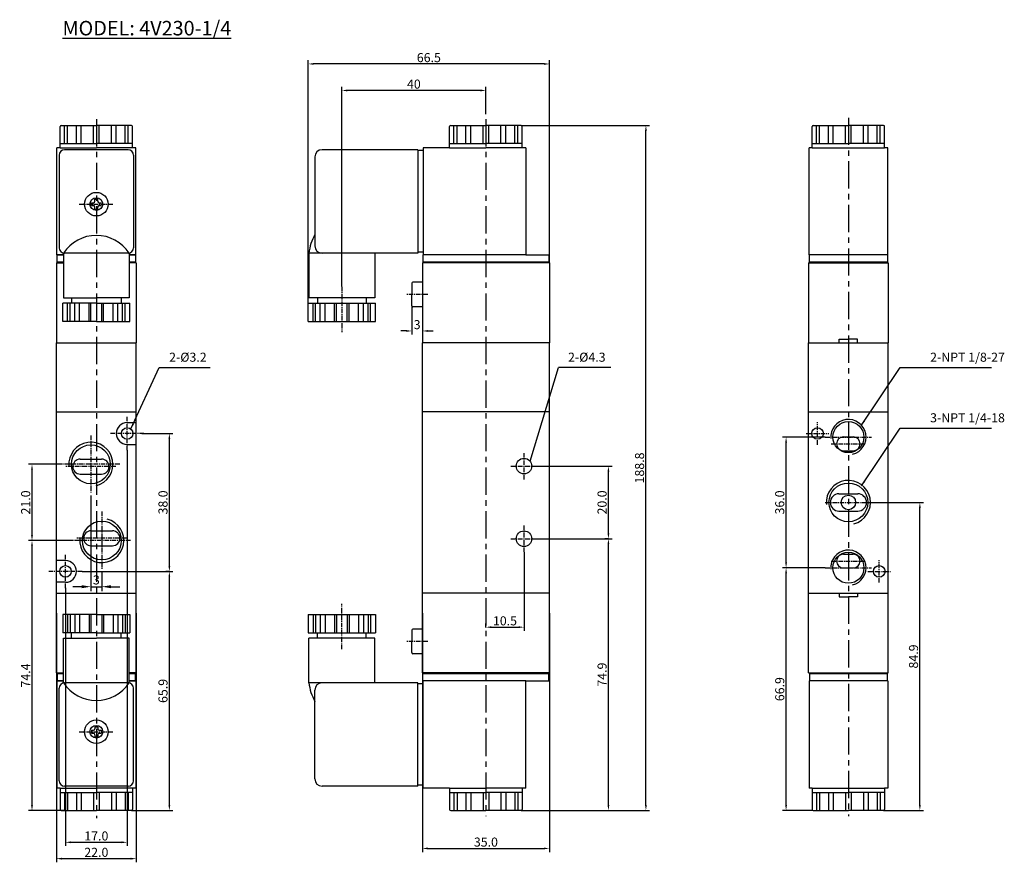
# Model space of a CAD drawing. Extents: x 505 to 777, y 267 to 499.
import ezdxf

# ---------------------------------------------------------------- set-up
doc = ezdxf.new("R2010")
doc.units = 0
doc.linetypes.add('CENTER', pattern=[2, 1.25, -0.25, 0.25, -0.25])
doc.layers.get('0').update_dxf_attribs({"linetype": 'CONTINUOUS'})
doc.layers.get('DEFPOINTS').update_dxf_attribs({"linetype": 'CONTINUOUS'})
doc.layers.add('CENTER', color=1, linetype='CENTER')
doc.layers.add('DIMENSION', color=182, linetype='CONTINUOUS')
doc.styles.add('TEXT', font='romantic.ttf')
doc.dimstyles.new('DIM', dxfattribs={"dimtxt": 3, "dimasz": 3, "dimexe": 1.5, "dimexo": 0, "dimgap": 1, "dimtad": 1, "dimdsep": 46, "dimtxsty": 'TEXT', "dimcen": 0, "dimclrd": 256, "dimclre": 256, "dimclrt": 5, "dimadec": 0, "dimazin": 0, "dimtfac": 0.75, "dimtdec": 3, "dimtmove": 0, "dimatfit": 3, "dimfxl": 0, "dimtolj": 1, "dimarcsym": 0})
doc.dimstyles.get("Standard").update_dxf_attribs({"dimtxt": 0.18, "dimasz": 0.18, "dimexe": 0.18, "dimexo": 0.0625, "dimgap": 0.09, "dimtad": 0, "dimtih": 1, "dimtoh": 1, "dimdec": 4, "dimzin": 0, "dimdsep": 46, "dimtxsty": 'Standard', "dimcen": 0.09, "dimadec": 0, "dimazin": 0, "dimtfac": 1, "dimtdec": 4, "dimtofl": 0, "dimtmove": 0, "dimatfit": 3, "dimfxl": 0, "dimtolj": 1, "dimtzin": 0, "dimarcsym": 0})

# ---------------------------------------------------------------- blocks, each defined once
blk = doc.blocks.new('*D157')
at = {"layer": 'DEFPOINTS', "color": 0}
for p in [(644.15, 352.1), (633.65, 331.25), (644.15, 331.37)]:
    blk.add_point(p, dxfattribs=at)
at = {"layer": 'DIMENSION', "color": 0, "lineweight": -2}
for p, q in [((644.15, 352.04), (644.15, 330.37)), ((633.65, 331.31), (633.65, 332.37)), ((635.15, 331.37), (642.65, 331.37))]:
    blk.add_line(p, q, dxfattribs=at)
at = {"layer": 'DIMENSION', "color": 0}
for points in [[(635.15, 331.62), (635.15, 331.12), (633.65, 331.37)], [(642.65, 331.62), (642.65, 331.12), (644.15, 331.37)]]:
    blk.add_solid(points, dxfattribs=at)
at = {"layer": 'DIMENSION', "color": 0, "insert": (638.9, 333.12), "char_height": 2.5, "attachment_point": 5}
blk.add_mtext('\\A1;10.5', dxfattribs=at)
blk = doc.blocks.new('*D158')
at = {"layer": 'DEFPOINTS', "color": 0}
for p in [(616.15, 335.25), (651.15, 335.25), (651.15, 270.4)]:
    blk.add_point(p, dxfattribs=at)
at = {"layer": 'DIMENSION', "color": 0, "lineweight": -2}
for p, q in [((616.15, 335.19), (616.15, 269.4)), ((651.15, 335.19), (651.15, 269.4)), ((617.65, 270.4), (649.65, 270.4))]:
    blk.add_line(p, q, dxfattribs=at)
at = {"layer": 'DIMENSION', "color": 0}
for points in [[(617.65, 270.65), (617.65, 270.15), (616.15, 270.4)], [(649.65, 270.65), (649.65, 270.15), (651.15, 270.4)]]:
    blk.add_solid(points, dxfattribs=at)
at = {"layer": 'DIMENSION', "color": 0, "insert": (633.65, 272.15), "char_height": 2.5, "attachment_point": 5}
blk.add_mtext('\\A1;35.0', dxfattribs=at)
blk = doc.blocks.new('*D159')
at = {"layer": 'DEFPOINTS', "color": 0}
for p in [(584.71, 486.58), (651.15, 431.75), (584.71, 420.65)]:
    blk.add_point(p, dxfattribs=at)
at = {"layer": 'DIMENSION', "color": 0, "lineweight": -2}
for p, q in [((584.71, 420.71), (584.71, 487.58)), ((649.65, 486.58), (586.21, 486.58)), ((651.15, 431.81), (651.15, 487.58))]:
    blk.add_line(p, q, dxfattribs=at)
at = {"layer": 'DIMENSION', "color": 0}
for points in [[(586.21, 486.83), (586.21, 486.33), (584.71, 486.58)], [(649.65, 486.83), (649.65, 486.33), (651.15, 486.58)]]:
    blk.add_solid(points, dxfattribs=at)
at = {"layer": 'DIMENSION', "color": 0, "insert": (617.93, 488.33), "char_height": 2.5, "attachment_point": 5}
blk.add_mtext('\\A1;66.5', dxfattribs=at)
blk = doc.blocks.new('*D160')
at = {"layer": 'DEFPOINTS', "color": 0}
for p in [(508.57, 355.25), (519.84, 355.25), (517.51, 280.85)]:
    blk.add_point(p, dxfattribs=at)
at = {"layer": 'DIMENSION', "color": 0, "lineweight": -2}
for p, q in [((519.78, 355.25), (507.57, 355.25)), ((508.57, 282.35), (508.57, 353.75)), ((517.44, 280.85), (507.57, 280.85))]:
    blk.add_line(p, q, dxfattribs=at)
at = {"layer": 'DIMENSION', "color": 0}
for points in [[(508.32, 353.75), (508.82, 353.75), (508.57, 355.25)], [(508.32, 282.35), (508.82, 282.35), (508.57, 280.85)]]:
    blk.add_solid(points, dxfattribs=at)
at = {"layer": 'DIMENSION', "color": 0, "insert": (506.82, 318.05), "char_height": 2.5, "attachment_point": 5, "rotation": 90}
blk.add_mtext('\\A1;74.4', dxfattribs=at)
blk = doc.blocks.new('*D161')
at = {"layer": 'DEFPOINTS', "color": 0}
for p in [(508.57, 376.25), (516.84, 376.25), (519.84, 355.25)]:
    blk.add_point(p, dxfattribs=at)
at = {"layer": 'DIMENSION', "color": 0, "lineweight": -2}
for p, q in [((516.78, 376.25), (507.57, 376.25)), ((508.57, 356.75), (508.57, 374.75)), ((519.78, 355.25), (507.57, 355.25))]:
    blk.add_line(p, q, dxfattribs=at)
at = {"layer": 'DIMENSION', "color": 0}
for points in [[(508.32, 374.75), (508.82, 374.75), (508.57, 376.25)], [(508.32, 356.75), (508.82, 356.75), (508.57, 355.25)]]:
    blk.add_solid(points, dxfattribs=at)
at = {"layer": 'DIMENSION', "color": 0, "insert": (506.82, 365.75), "char_height": 2.5, "attachment_point": 5, "rotation": 90}
blk.add_mtext('\\A1;21.0', dxfattribs=at)
blk = doc.blocks.new('*D162')
at = {"layer": 'DEFPOINTS', "color": 0}
for p in [(522.3, 346.75), (546.42, 346.75), (536, 280.85)]:
    blk.add_point(p, dxfattribs=at)
at = {"layer": 'DIMENSION', "color": 0, "lineweight": -2}
for p, q in [((522.36, 346.75), (547.42, 346.75)), ((546.42, 282.35), (546.42, 345.25)), ((536.06, 280.85), (547.42, 280.85))]:
    blk.add_line(p, q, dxfattribs=at)
at = {"layer": 'DIMENSION', "color": 0}
for points in [[(546.17, 345.25), (546.67, 345.25), (546.42, 346.75)], [(546.17, 282.35), (546.67, 282.35), (546.42, 280.85)]]:
    blk.add_solid(points, dxfattribs=at)
at = {"layer": 'DIMENSION', "color": 0, "insert": (544.67, 313.8), "char_height": 2.5, "attachment_point": 5, "rotation": 90}
blk.add_mtext('\\A1;65.9', dxfattribs=at)
blk = doc.blocks.new('*D163')
at = {"layer": 'DEFPOINTS', "color": 0}
for p in [(534.8, 380.25), (517.8, 342.25), (534.8, 272.09)]:
    blk.add_point(p, dxfattribs=at)
at = {"layer": 'DIMENSION', "color": 0, "lineweight": -2}
for p, q in [((534.8, 380.19), (534.8, 271.09)), ((517.8, 342.19), (517.8, 271.09)), ((519.3, 272.09), (533.3, 272.09))]:
    blk.add_line(p, q, dxfattribs=at)
at = {"layer": 'DIMENSION', "color": 0}
for points in [[(519.3, 272.34), (519.3, 271.84), (517.8, 272.09)], [(533.3, 272.34), (533.3, 271.84), (534.8, 272.09)]]:
    blk.add_solid(points, dxfattribs=at)
at = {"layer": 'DIMENSION', "color": 0, "insert": (526.3, 273.84), "char_height": 2.5, "attachment_point": 5}
blk.add_mtext('\\A1;17.0', dxfattribs=at)
blk = doc.blocks.new('*D164')
at = {"layer": 'DEFPOINTS', "color": 0}
for p in [(515.3, 335.25), (537.3, 335.25), (515.3, 267.58)]:
    blk.add_point(p, dxfattribs=at)
at = {"layer": 'DIMENSION', "color": 0, "lineweight": -2}
for p, q in [((515.3, 335.19), (515.3, 266.58)), ((537.3, 335.19), (537.3, 266.58)), ((535.8, 267.58), (516.8, 267.58))]:
    blk.add_line(p, q, dxfattribs=at)
at = {"layer": 'DIMENSION', "color": 0}
for points in [[(516.8, 267.83), (516.8, 267.33), (515.3, 267.58)], [(535.8, 267.83), (535.8, 267.33), (537.3, 267.58)]]:
    blk.add_solid(points, dxfattribs=at)
at = {"layer": 'DIMENSION', "color": 0, "insert": (526.3, 269.33), "char_height": 2.5, "attachment_point": 5}
blk.add_mtext('\\A1;22.0', dxfattribs=at)
blk = doc.blocks.new('*D165')
at = {"layer": 'DEFPOINTS', "color": 0}
for p in [(524.8, 368.3), (527.8, 347.3), (527.8, 342.53)]:
    blk.add_point(p, dxfattribs=at)
at = {"layer": 'DIMENSION', "color": 0, "lineweight": -2}
for p, q in [((524.8, 367.67), (524.8, 341.28)), ((527.8, 346.67), (527.8, 341.28)), ((522.3, 342.53), (519.8, 342.53)), ((524.8, 342.53), (527.8, 342.53)), ((530.3, 342.53), (532.8, 342.53))]:
    blk.add_line(p, q, dxfattribs=at)
at = {"layer": 'DIMENSION', "color": 0}
for points in [[(522.3, 342.95), (522.3, 342.11), (524.8, 342.53)], [(530.3, 342.95), (530.3, 342.11), (527.8, 342.53)]]:
    blk.add_solid(points, dxfattribs=at)
at = {"layer": 'DIMENSION', "color": 0, "insert": (526.3, 344.4), "char_height": 2.5, "attachment_point": 5}
blk.add_mtext('\\A1;3', dxfattribs=at)
blk = doc.blocks.new('*D166')
at = {"layer": 'DEFPOINTS', "color": 0}
for p in [(538.8, 384.75), (546.42, 384.75), (546.42, 346.75)]:
    blk.add_point(p, dxfattribs=at)
at = {"layer": 'DIMENSION', "color": 0, "lineweight": -2}
for p, q in [((538.86, 384.75), (547.42, 384.75)), ((546.42, 348.25), (546.42, 383.25)), ((546.36, 346.75), (545.42, 346.75))]:
    blk.add_line(p, q, dxfattribs=at)
at = {"layer": 'DIMENSION', "color": 0}
for points in [[(546.17, 383.25), (546.67, 383.25), (546.42, 384.75)], [(546.17, 348.25), (546.67, 348.25), (546.42, 346.75)]]:
    blk.add_solid(points, dxfattribs=at)
at = {"layer": 'DIMENSION', "color": 0, "insert": (544.67, 365.75), "char_height": 2.5, "attachment_point": 5, "rotation": 90}
blk.add_mtext('\\A1;38.0', dxfattribs=at)
blk = doc.blocks.new('*D167')
at = {"layer": 'DEFPOINTS', "color": 0}
for p in [(593.95, 479.28), (633.65, 472.65), (593.95, 425.15)]:
    blk.add_point(p, dxfattribs=at)
at = {"layer": 'DIMENSION', "color": 0, "lineweight": -2}
for p, q in [((593.95, 425.21), (593.95, 480.28)), ((633.65, 472.71), (633.65, 480.28)), ((632.15, 479.28), (595.45, 479.28))]:
    blk.add_line(p, q, dxfattribs=at)
at = {"layer": 'DIMENSION', "color": 0}
for points in [[(595.45, 479.53), (595.45, 479.03), (593.95, 479.28)], [(632.15, 479.53), (632.15, 479.03), (633.65, 479.28)]]:
    blk.add_solid(points, dxfattribs=at)
at = {"layer": 'DIMENSION', "color": 0, "insert": (613.8, 481.03), "char_height": 2.5, "attachment_point": 5}
blk.add_mtext('\\A1;40', dxfattribs=at)
blk = doc.blocks.new('*D168')
at = {"layer": 'DEFPOINTS', "color": 0}
for p in [(613.25, 419.95), (616.15, 414.33), (616.15, 413)]:
    blk.add_point(p, dxfattribs=at)
at = {"layer": 'DIMENSION', "color": 0, "lineweight": -2}
for p, q in [((613.25, 419.89), (613.25, 412)), ((611.75, 413), (610.25, 413)), ((616.15, 414.27), (616.15, 412)), ((617.65, 413), (619.15, 413))]:
    blk.add_line(p, q, dxfattribs=at)
at = {"layer": 'DIMENSION', "color": 0}
for points in [[(611.75, 413.25), (611.75, 412.75), (613.25, 413)], [(617.65, 413.25), (617.65, 412.75), (616.15, 413)]]:
    blk.add_solid(points, dxfattribs=at)
at = {"layer": 'DIMENSION', "color": 0, "insert": (614.7, 414.75), "char_height": 2.5, "attachment_point": 5}
blk.add_mtext('\\A1;3', dxfattribs=at)
blk = doc.blocks.new('*D169')
at = {"layer": 'DEFPOINTS', "color": 0}
for p in [(643.35, 469.65), (677.74, 469.65), (643.35, 280.85)]:
    blk.add_point(p, dxfattribs=at)
at = {"layer": 'DIMENSION', "color": 0, "lineweight": -2}
for p, q in [((643.41, 469.65), (678.74, 469.65)), ((677.74, 282.35), (677.74, 468.15)), ((643.41, 280.85), (678.74, 280.85))]:
    blk.add_line(p, q, dxfattribs=at)
at = {"layer": 'DIMENSION', "color": 0}
for points in [[(677.49, 468.15), (677.99, 468.15), (677.74, 469.65)], [(677.49, 282.35), (677.99, 282.35), (677.74, 280.85)]]:
    blk.add_solid(points, dxfattribs=at)
at = {"layer": 'DIMENSION', "color": 0, "insert": (675.99, 375.25), "char_height": 2.5, "attachment_point": 5, "rotation": 90}
blk.add_mtext('\\A1;188.8', dxfattribs=at)
blk = doc.blocks.new('*D170')
at = {"layer": 'DEFPOINTS', "color": 0}
for p in [(739.9, 365.75), (753.23, 365.75), (743.23, 280.85)]:
    blk.add_point(p, dxfattribs=at)
at = {"layer": 'DIMENSION', "color": 0, "lineweight": -2}
for p, q in [((739.96, 365.75), (754.23, 365.75)), ((753.23, 282.35), (753.23, 364.25)), ((743.3, 280.85), (754.23, 280.85))]:
    blk.add_line(p, q, dxfattribs=at)
at = {"layer": 'DIMENSION', "color": 0}
for points in [[(752.98, 364.25), (753.48, 364.25), (753.23, 365.75)], [(752.98, 282.35), (753.48, 282.35), (753.23, 280.85)]]:
    blk.add_solid(points, dxfattribs=at)
at = {"layer": 'DIMENSION', "color": 0, "insert": (751.48, 323.3), "char_height": 2.5, "attachment_point": 5, "rotation": 90}
blk.add_mtext('\\A1;84.9', dxfattribs=at)
blk = doc.blocks.new('*D171')
at = {"layer": 'DEFPOINTS', "color": 0}
for p in [(647.8, 355.75), (667.41, 355.75), (643.35, 280.85)]:
    blk.add_point(p, dxfattribs=at)
at = {"layer": 'DIMENSION', "color": 0, "lineweight": -2}
for p, q in [((647.86, 355.75), (668.41, 355.75)), ((667.41, 282.35), (667.41, 354.25)), ((643.41, 280.85), (668.41, 280.85))]:
    blk.add_line(p, q, dxfattribs=at)
at = {"layer": 'DIMENSION', "color": 0}
for points in [[(667.16, 354.25), (667.66, 354.25), (667.41, 355.75)], [(667.16, 282.35), (667.66, 282.35), (667.41, 280.85)]]:
    blk.add_solid(points, dxfattribs=at)
at = {"layer": 'DIMENSION', "color": 0, "insert": (665.66, 318.3), "char_height": 2.5, "attachment_point": 5, "rotation": 90}
blk.add_mtext('\\A1;74.9', dxfattribs=at)
blk = doc.blocks.new('*D172')
at = {"layer": 'DEFPOINTS', "color": 0}
for p in [(716.37, 347.75), (727.17, 347.75), (723.83, 280.85)]:
    blk.add_point(p, dxfattribs=at)
at = {"layer": 'DIMENSION', "color": 0, "lineweight": -2}
for p, q in [((727.11, 347.75), (715.37, 347.75)), ((716.37, 282.35), (716.37, 346.25)), ((723.77, 280.85), (715.37, 280.85))]:
    blk.add_line(p, q, dxfattribs=at)
at = {"layer": 'DIMENSION', "color": 0}
for points in [[(716.12, 346.25), (716.62, 346.25), (716.37, 347.75)], [(716.12, 282.35), (716.62, 282.35), (716.37, 280.85)]]:
    blk.add_solid(points, dxfattribs=at)
at = {"layer": 'DIMENSION', "color": 0, "insert": (714.62, 314.3), "char_height": 2.5, "attachment_point": 5, "rotation": 90}
blk.add_mtext('\\A1;66.9', dxfattribs=at)
blk = doc.blocks.new('*D173')
at = {"layer": 'DEFPOINTS', "color": 0}
for p in [(647.8, 375.75), (667.41, 375.75), (667.41, 355.75)]:
    blk.add_point(p, dxfattribs=at)
at = {"layer": 'DIMENSION', "color": 0, "lineweight": -2}
for p, q in [((647.86, 375.75), (668.41, 375.75)), ((667.41, 357.25), (667.41, 374.25)), ((667.35, 355.75), (666.41, 355.75))]:
    blk.add_line(p, q, dxfattribs=at)
at = {"layer": 'DIMENSION', "color": 0}
for points in [[(667.16, 374.25), (667.66, 374.25), (667.41, 375.75)], [(667.16, 357.25), (667.66, 357.25), (667.41, 355.75)]]:
    blk.add_solid(points, dxfattribs=at)
at = {"layer": 'DIMENSION', "color": 0, "insert": (665.66, 365.75), "char_height": 2.5, "attachment_point": 5, "rotation": 90}
blk.add_mtext('\\A1;20.0', dxfattribs=at)
blk = doc.blocks.new('*D174')
at = {"layer": 'DEFPOINTS', "color": 0}
for p in [(716.37, 383.75), (727.17, 383.75), (727.17, 347.75)]:
    blk.add_point(p, dxfattribs=at)
at = {"layer": 'DIMENSION', "color": 0, "lineweight": -2}
for p, q in [((727.11, 383.75), (715.37, 383.75)), ((716.37, 349.25), (716.37, 382.25)), ((727.11, 347.75), (715.37, 347.75))]:
    blk.add_line(p, q, dxfattribs=at)
at = {"layer": 'DIMENSION', "color": 0}
for points in [[(716.12, 382.25), (716.62, 382.25), (716.37, 383.75)], [(716.12, 349.25), (716.62, 349.25), (716.37, 347.75)]]:
    blk.add_solid(points, dxfattribs=at)
at = {"layer": 'DIMENSION', "color": 0, "insert": (714.62, 365.75), "char_height": 2.5, "attachment_point": 5, "rotation": 90}
blk.add_mtext('\\A1;36.0', dxfattribs=at)

msp = doc.modelspace()

# ---------------------------------------------------------------- linework, layer by layer
at = {"color": 7}
for p, q in [((516.59996, 469.65038), (526.29996, 469.65038)), ((535.99996, 469.65038), (526.29996, 469.65038)), ((623.94793, 469.65038), (633.64793, 469.65038)), ((643.34793, 469.65038), (633.64793, 469.65038)), ((723.83254, 469.65038), (733.53254, 469.65038)), ((743.23254, 469.65038), (733.53254, 469.65038)), ((516.29996, 463.45038), (516.29996, 469.35038)), ((536.29996, 463.45038), (536.29996, 469.35038)), ((623.64793, 463.45038), (623.64793, 469.35038)), ((643.64793, 463.45038), (643.64793, 469.35038)), ((723.53254, 463.45038), (723.53254, 469.35038)), ((743.53254, 463.45038), (743.53254, 469.35038)), ((515.44996, 433.95038), (515.44996, 463.45038)), ((516.29996, 463.45038), (515.44996, 463.45038)), ((537.14996, 463.45038), (536.29996, 463.45038)), ((537.14996, 433.95038), (537.14996, 463.45038)), ((614.89793, 462.95038), (588.49793, 462.95038)), ((614.89793, 462.95038), (614.89793, 447.95038)), ((616.39793, 462.70038), (614.89793, 462.70038)), ((616.39793, 463.45038), (616.39793, 447.95038)), ((623.64793, 463.45038), (616.39793, 463.45038)), ((644.64793, 463.45038), (643.64793, 463.45038)), ((644.64793, 463.45038), (644.64793, 433.95038)), ((722.68254, 433.95038), (722.68254, 463.45038)), ((723.53254, 463.45038), (722.68254, 463.45038)), ((744.38254, 463.45038), (743.53254, 463.45038)), ((744.38254, 433.95038), (744.38254, 463.45038)), ((586.49793, 460.95038), (586.49793, 436.45038)), ((614.89793, 447.95038), (614.89793, 434.45038)), ((616.39793, 447.95038), (616.39793, 433.95038)), ((614.89793, 434.45038), (584.89793, 434.45038)), ((584.89793, 434.45038), (584.89793, 422.15038)), ((602.99793, 434.45038), (602.99793, 422.15038)), ((616.39793, 434.70038), (614.89793, 434.70038)), ((515.29996, 431.75038), (515.29996, 409.75038)), ((515.29996, 431.75038), (517.24996, 431.75038)), ((515.54996, 433.95038), (515.44996, 433.95038)), ((515.54996, 431.95038), (515.54996, 433.95038)), ((517.24996, 431.95038), (515.54996, 431.95038)), ((537.04996, 431.95038), (535.34996, 431.95038)), ((537.29996, 431.75038), (535.34996, 431.75038)), ((537.04996, 433.95038), (537.04996, 431.95038)), ((537.14996, 433.95038), (537.04996, 433.95038)), ((537.29996, 431.75038), (537.29996, 409.75038)), ((651.14793, 431.75038), (616.14793, 431.75038)), ((616.14793, 431.75038), (616.14793, 426.45038)), ((616.29793, 433.95038), (616.29793, 431.95038)), ((616.39793, 433.95038), (616.29793, 433.95038)), ((650.99793, 431.95038), (616.29793, 431.95038)), ((644.64793, 433.95038), (650.99793, 433.95038)), ((650.99793, 433.95038), (650.99793, 431.95038)), ((651.14793, 431.75038), (651.14793, 409.75038)), ((722.53254, 431.75038), (744.53254, 431.75038)), ((722.53254, 431.75038), (722.53254, 409.75038)), ((722.78254, 433.95038), (722.68254, 433.95038)), ((722.78254, 431.95038), (722.78254, 433.95038)), ((744.28254, 431.95038), (722.78254, 431.95038)), ((744.28254, 433.95038), (744.28254, 431.95038)), ((744.28254, 433.95038), (744.28254, 431.95038)), ((744.38254, 433.95038), (744.28254, 433.95038)), ((744.53254, 431.75038), (744.53254, 409.75038)), ((613.24793, 426.15038), (613.24793, 423.05038)), ((616.14793, 426.45038), (613.54793, 426.45038)), ((584.71032, 420.65038), (587.19793, 420.65038)), ((584.71032, 415.65038), (584.71032, 420.65038)), ((587.19793, 422.15038), (584.89793, 422.15038)), ((587.19793, 422.15038), (587.19793, 420.65038)), ((602.99793, 422.15038), (600.69793, 422.15038)), ((600.69793, 422.15038), (600.69793, 420.65038)), ((600.69793, 420.65038), (603.18553, 420.65038)), ((603.18553, 415.65038), (603.18553, 420.65038)), ((613.24793, 419.95038), (613.24793, 423.05038)), ((616.14793, 419.65038), (613.54793, 419.65038)), ((616.14793, 419.65038), (616.14793, 409.75038)), ((584.71032, 415.65038), (603.18553, 415.65038)), ((515.29996, 340.75038), (515.29996, 409.75038)), ((537.29996, 340.75038), (537.29996, 409.75038)), ((616.14793, 340.75038), (616.14793, 409.75038)), ((651.14793, 340.75038), (651.14793, 409.75038)), ((722.53254, 340.75038), (722.53254, 409.75038)), ((744.53254, 340.75038), (744.53254, 409.75038)), ((515.29996, 318.75038), (515.29996, 340.75038)), ((537.29996, 318.75038), (537.29996, 340.75038)), ((616.14793, 330.85038), (616.14793, 340.75038)), ((651.14793, 318.75038), (651.14793, 340.75038)), ((722.53254, 318.75038), (722.53254, 340.75038)), ((744.53254, 318.75038), (744.53254, 340.75038)), ((584.71032, 334.85038), (603.18553, 334.85038)), ((584.71032, 334.85038), (584.71032, 329.85038)), ((603.18553, 334.85038), (603.18553, 329.85038)), ((584.71032, 329.85038), (587.19793, 329.85038)), ((584.89793, 316.05038), (584.89793, 328.35038)), ((587.19793, 328.35038), (584.89793, 328.35038)), ((587.19793, 328.35038), (587.19793, 329.85038)), ((600.69793, 329.85038), (603.18553, 329.85038)), ((600.69793, 328.35038), (600.69793, 329.85038)), ((602.99793, 328.35038), (600.69793, 328.35038)), ((602.99793, 316.05038), (602.99793, 328.35038)), ((613.24793, 330.55038), (613.24793, 327.45038)), ((616.14793, 330.85038), (613.54793, 330.85038)), ((613.24793, 324.35038), (613.24793, 327.45038)), ((616.14793, 324.05038), (613.54793, 324.05038)), ((616.14793, 318.75038), (616.14793, 324.05038)), ((515.29996, 318.75038), (517.24996, 318.75038)), ((515.54996, 318.55038), (515.54996, 316.55038)), ((517.24996, 318.55038), (515.54996, 318.55038)), ((537.29996, 318.75038), (535.34996, 318.75038)), ((537.04996, 318.55038), (535.34996, 318.55038)), ((537.04996, 316.55038), (537.04996, 318.55038)), ((651.14793, 318.75038), (616.14793, 318.75038)), ((650.99793, 318.55038), (616.29793, 318.55038)), ((616.29793, 316.55038), (616.29793, 318.55038)), ((650.99793, 316.55038), (650.99793, 318.55038)), ((722.53254, 318.75038), (744.53254, 318.75038)), ((744.28254, 318.55038), (722.78254, 318.55038)), ((722.78254, 318.55038), (722.78254, 316.55038)), ((744.28254, 316.55038), (744.28254, 318.55038)), ((744.28254, 316.55038), (744.28254, 318.55038)), ((515.44996, 316.55038), (515.44996, 287.05038)), ((515.54996, 316.55038), (515.44996, 316.55038)), ((537.14996, 316.55038), (537.04996, 316.55038)), ((537.14996, 316.55038), (537.14996, 287.05038)), ((614.89793, 316.05038), (584.89793, 316.05038)), ((614.89793, 302.55038), (614.89793, 316.05038)), ((616.39793, 315.80038), (614.89793, 315.80038)), ((616.39793, 316.55038), (616.29793, 316.55038)), ((616.39793, 302.55038), (616.39793, 316.55038)), ((644.64793, 287.05038), (644.64793, 316.55038)), ((644.64793, 316.55038), (650.99793, 316.55038)), ((722.68254, 316.55038), (722.68254, 287.05038)), ((722.78254, 316.55038), (722.68254, 316.55038)), ((744.38254, 316.55038), (744.28254, 316.55038)), ((744.38254, 316.55038), (744.38254, 287.05038)), ((586.49793, 289.55038), (586.49793, 314.05038)), ((614.89793, 287.55038), (614.89793, 302.55038)), ((616.39793, 287.05038), (616.39793, 302.55038)), ((616.39793, 287.80038), (614.89793, 287.80038)), ((516.29996, 287.05038), (515.44996, 287.05038)), ((516.29996, 287.05038), (516.29996, 281.15038)), ((536.29996, 287.05038), (536.29996, 281.15038)), ((537.14996, 287.05038), (536.29996, 287.05038)), ((614.89793, 287.55038), (588.49793, 287.55038)), ((623.64793, 287.05038), (616.39793, 287.05038)), ((623.64793, 287.05038), (623.64793, 281.15038)), ((643.64793, 287.05038), (643.64793, 281.15038)), ((644.64793, 287.05038), (643.64793, 287.05038)), ((723.53254, 287.05038), (722.68254, 287.05038)), ((723.53254, 287.05038), (723.53254, 281.15038)), ((743.53254, 287.05038), (743.53254, 281.15038)), ((744.38254, 287.05038), (743.53254, 287.05038)), ((516.59996, 280.85038), (526.29996, 280.85038)), ((535.99996, 280.85038), (526.29996, 280.85038)), ((623.94793, 280.85038), (633.64793, 280.85038)), ((643.34793, 280.85038), (633.64793, 280.85038)), ((723.83254, 280.85038), (733.53254, 280.85038)), ((743.23254, 280.85038), (733.53254, 280.85038))]:
    msp.add_line(p, q, dxfattribs=at)
for p, q in [((517.50573, 464.65038), (517.50573, 469.65038)), ((518.34267, 464.65038), (518.34267, 469.65038)), ((520.81335, 464.65038), (520.81335, 469.65038)), ((522.15206, 464.65038), (522.15206, 469.65038)), ((525.52706, 464.65038), (525.52706, 469.65038)), ((527.07287, 464.65038), (527.07287, 469.65038)), ((530.44787, 464.65038), (530.44787, 469.65038)), ((531.78658, 464.65038), (531.78658, 469.65038)), ((534.25725, 464.65038), (534.25725, 469.65038)), ((535.09419, 464.65038), (535.09419, 469.65038)), ((624.8537, 464.65038), (624.8537, 469.65038)), ((625.69064, 464.65038), (625.69064, 469.65038)), ((628.16131, 464.65038), (628.16131, 469.65038)), ((629.50002, 464.65038), (629.50002, 469.65038)), ((632.87502, 464.65038), (632.87502, 469.65038)), ((634.42083, 464.65038), (634.42083, 469.65038)), ((637.79583, 464.65038), (637.79583, 469.65038)), ((639.13454, 464.65038), (639.13454, 469.65038)), ((641.60521, 464.65038), (641.60521, 469.65038)), ((642.44215, 464.65038), (642.44215, 469.65038)), ((724.73831, 464.65038), (724.73831, 469.65038)), ((725.57525, 464.65038), (725.57525, 469.65038)), ((728.04592, 464.65038), (728.04592, 469.65038)), ((729.38463, 464.65038), (729.38463, 469.65038)), ((732.75963, 464.65038), (732.75963, 469.65038)), ((734.30544, 464.65038), (734.30544, 469.65038)), ((737.68044, 464.65038), (737.68044, 469.65038)), ((739.01915, 464.65038), (739.01915, 469.65038)), ((741.48982, 464.65038), (741.48982, 469.65038)), ((742.32677, 464.65038), (742.32677, 469.65038)), ((516.29996, 464.65038), (526.29996, 464.65038)), ((536.29996, 464.65038), (526.29996, 464.65038)), ((623.64793, 464.65038), (633.64793, 464.65038)), ((643.64793, 464.65038), (633.64793, 464.65038)), ((723.53254, 464.65038), (733.53254, 464.65038)), ((743.53254, 464.65038), (733.53254, 464.65038)), ((516.04996, 461.45038), (516.04996, 435.95038)), ((516.29996, 463.45038), (526.29996, 463.45038)), ((535.04996, 462.95038), (517.54996, 462.95038)), ((536.29996, 463.45038), (526.29996, 463.45038)), ((536.54996, 461.45038), (536.54996, 435.95038)), ((623.64793, 463.45038), (633.64793, 463.45038)), ((643.64793, 463.45038), (633.64793, 463.45038)), ((723.53254, 463.45038), (743.53254, 463.45038)), ((524.93996, 447.55038), (524.93996, 448.35038)), ((524.93996, 448.35038), (525.49996, 448.35038)), ((525.89996, 449.31038), (526.69996, 449.31038)), ((525.89996, 448.75038), (525.89996, 449.31038)), ((526.69996, 448.75038), (526.69996, 449.31038)), ((527.09996, 448.35038), (527.65996, 448.35038)), ((527.65996, 447.55038), (527.65996, 448.35038)), ((524.93996, 447.55038), (525.49996, 447.55038)), ((525.89996, 446.59038), (525.89996, 447.15038)), ((525.89996, 446.59038), (526.69996, 446.59038)), ((526.69996, 446.59038), (526.69996, 447.15038)), ((527.09996, 447.55038), (527.65996, 447.55038)), ((517.24996, 434.45038), (517.24996, 422.15038)), ((535.04996, 434.45038), (517.54996, 434.45038)), ((535.34996, 434.45038), (535.34996, 422.15038)), ((517.24996, 433.95038), (515.54996, 433.95038)), ((515.54996, 433.95038), (517.24996, 433.95038)), ((537.04996, 433.95038), (535.34996, 433.95038)), ((535.34996, 433.95038), (537.04996, 433.95038)), ((644.64793, 433.95038), (616.39793, 433.95038)), ((744.28254, 433.95038), (722.78254, 433.95038)), ((616.14793, 426.45038), (616.14793, 419.65038)), ((526.29996, 420.65038), (517.06236, 420.65038)), ((517.06236, 415.65038), (517.06236, 420.65038)), ((517.24996, 422.15038), (526.29996, 422.15038)), ((518.37176, 415.65038), (518.37176, 420.65038)), ((519.05477, 415.65038), (519.05477, 420.65038)), ((519.49996, 422.15038), (519.49996, 420.65038)), ((520.37176, 415.65038), (520.37176, 420.65038)), ((521.68116, 415.65038), (521.68116, 420.65038)), ((524.29996, 415.65038), (524.29996, 420.65038)), ((524.79996, 415.65038), (524.79996, 420.65038)), ((535.34996, 422.15038), (526.29996, 422.15038)), ((526.29996, 420.65038), (535.53757, 420.65038)), ((527.79996, 415.65038), (527.79996, 420.65038)), ((528.29996, 415.65038), (528.29996, 420.65038)), ((530.91876, 415.65038), (530.91876, 420.65038)), ((532.22817, 415.65038), (532.22817, 420.65038)), ((533.09996, 422.15038), (533.09996, 420.65038)), ((533.54515, 415.65038), (533.54515, 420.65038)), ((534.22817, 415.65038), (534.22817, 420.65038)), ((535.53757, 415.65038), (535.53757, 420.65038)), ((586.01972, 415.65038), (586.01972, 420.65038)), ((586.70273, 415.65038), (586.70273, 420.65038)), ((600.69793, 422.15038), (587.19793, 422.15038)), ((587.19793, 420.65038), (600.69793, 420.65038)), ((588.01972, 415.65038), (588.01972, 420.65038)), ((589.32912, 415.65038), (589.32912, 420.65038)), ((591.94793, 415.65038), (591.94793, 420.65038)), ((592.44793, 415.65038), (592.44793, 420.65038)), ((595.44793, 415.65038), (595.44793, 420.65038)), ((595.94793, 415.65038), (595.94793, 420.65038)), ((598.56673, 415.65038), (598.56673, 420.65038)), ((599.87613, 415.65038), (599.87613, 420.65038)), ((601.19312, 415.65038), (601.19312, 420.65038)), ((601.87613, 415.65038), (601.87613, 420.65038)), ((526.29996, 415.65038), (517.06236, 415.65038)), ((526.29996, 415.65038), (535.53757, 415.65038)), ((515.29996, 409.75038), (537.29996, 409.75038)), ((651.14793, 409.75038), (616.14793, 409.75038)), ((722.53254, 409.75038), (744.53254, 409.75038)), ((731.03254, 410.75038), (733.53254, 410.75038)), ((731.03254, 409.75038), (731.03254, 410.75038)), ((736.03254, 410.75038), (733.53254, 410.75038)), ((736.03254, 409.75038), (736.03254, 410.75038)), ((515.29996, 390.75038), (537.29996, 390.75038)), ((651.14793, 390.75038), (616.14793, 390.75038)), ((722.53254, 390.75038), (744.53254, 390.75038)), ((534.79996, 387.75038), (537.29996, 387.75038)), ((732.18254, 383.80038), (734.88254, 383.80038)), ((534.79996, 381.75038), (537.29996, 381.75038)), ((732.18254, 380.00038), (734.88254, 380.00038)), ((521.86246, 377.68788), (527.73746, 377.68788)), ((521.86246, 373.56288), (527.73746, 373.56288)), ((730.90754, 368.12538), (736.15754, 368.12538)), ((730.90754, 363.37538), (736.15754, 363.37538)), ((524.86246, 357.93788), (530.73746, 357.93788)), ((524.86246, 353.81288), (530.73746, 353.81288)), ((732.18254, 351.50038), (734.88254, 351.50038)), ((517.79996, 349.75038), (515.29996, 349.75038)), ((732.18254, 347.70038), (734.88254, 347.70038)), ((517.79996, 343.75038), (515.29996, 343.75038)), ((515.29996, 340.75038), (537.29996, 340.75038)), ((651.14793, 340.75038), (616.14793, 340.75038)), ((722.53254, 340.75038), (744.53254, 340.75038)), ((731.03254, 340.75038), (731.03254, 339.75038)), ((731.03254, 339.75038), (733.53254, 339.75038)), ((736.03254, 339.75038), (733.53254, 339.75038)), ((736.03254, 340.75038), (736.03254, 339.75038)), ((517.06236, 334.85038), (517.06236, 329.85038)), ((526.29996, 334.85038), (517.06236, 334.85038)), ((518.37176, 334.85038), (518.37176, 329.85038)), ((519.05477, 334.85038), (519.05477, 329.85038)), ((520.37176, 334.85038), (520.37176, 329.85038)), ((521.68116, 334.85038), (521.68116, 329.85038)), ((524.29996, 334.85038), (524.29996, 329.85038)), ((524.79996, 334.85038), (524.79996, 329.85038)), ((526.29996, 334.85038), (535.53757, 334.85038)), ((527.79996, 334.85038), (527.79996, 329.85038)), ((528.29996, 334.85038), (528.29996, 329.85038)), ((530.91876, 334.85038), (530.91876, 329.85038)), ((532.22817, 334.85038), (532.22817, 329.85038)), ((533.54515, 334.85038), (533.54515, 329.85038)), ((534.22817, 334.85038), (534.22817, 329.85038)), ((535.53757, 334.85038), (535.53757, 329.85038)), ((586.01972, 334.85038), (586.01972, 329.85038)), ((586.70273, 334.85038), (586.70273, 329.85038)), ((588.01972, 334.85038), (588.01972, 329.85038)), ((589.32912, 334.85038), (589.32912, 329.85038)), ((591.94793, 334.85038), (591.94793, 329.85038)), ((592.44793, 334.85038), (592.44793, 329.85038)), ((595.44793, 334.85038), (595.44793, 329.85038)), ((595.94793, 334.85038), (595.94793, 329.85038)), ((598.56673, 334.85038), (598.56673, 329.85038)), ((599.87613, 334.85038), (599.87613, 329.85038)), ((601.19312, 334.85038), (601.19312, 329.85038)), ((601.87613, 334.85038), (601.87613, 329.85038)), ((526.29996, 329.85038), (517.06236, 329.85038)), ((517.24996, 316.05038), (517.24996, 328.35038)), ((517.24996, 328.35038), (526.29996, 328.35038)), ((519.49996, 328.35038), (519.49996, 329.85038)), ((526.29996, 329.85038), (535.53757, 329.85038)), ((535.34996, 328.35038), (526.29996, 328.35038)), ((533.09996, 328.35038), (533.09996, 329.85038)), ((535.34996, 316.05038), (535.34996, 328.35038)), ((587.19793, 329.85038), (600.69793, 329.85038)), ((600.69793, 328.35038), (587.19793, 328.35038)), ((616.14793, 324.05038), (616.14793, 330.85038)), ((515.54996, 316.55038), (517.24996, 316.55038)), ((517.24996, 316.55038), (515.54996, 316.55038)), ((535.04996, 316.05038), (517.54996, 316.05038)), ((535.34996, 316.55038), (537.04996, 316.55038)), ((537.04996, 316.55038), (535.34996, 316.55038)), ((644.64793, 316.55038), (616.39793, 316.55038)), ((744.28254, 316.55038), (722.78254, 316.55038)), ((516.04996, 289.05038), (516.04996, 314.55038)), ((536.54996, 289.05038), (536.54996, 314.55038)), ((525.89996, 303.91038), (525.89996, 303.35038)), ((525.89996, 303.91038), (526.69996, 303.91038)), ((526.69996, 303.91038), (526.69996, 303.35038)), ((524.93996, 302.95038), (525.49996, 302.95038)), ((524.93996, 302.95038), (524.93996, 302.15038)), ((524.93996, 302.15038), (525.49996, 302.15038)), ((525.89996, 301.75038), (525.89996, 301.19038)), ((525.89996, 301.19038), (526.69996, 301.19038)), ((526.69996, 301.75038), (526.69996, 301.19038)), ((527.09996, 302.95038), (527.65996, 302.95038)), ((527.09996, 302.15038), (527.65996, 302.15038)), ((527.65996, 302.95038), (527.65996, 302.15038)), ((516.29996, 287.05038), (526.29996, 287.05038)), ((516.29996, 285.85038), (526.29996, 285.85038)), ((517.50573, 285.85038), (517.50573, 280.85038)), ((535.04996, 287.55038), (517.54996, 287.55038)), ((518.34267, 285.85038), (518.34267, 280.85038)), ((520.81335, 285.85038), (520.81335, 280.85038)), ((522.15206, 285.85038), (522.15206, 280.85038)), ((525.52706, 285.85038), (525.52706, 280.85038)), ((536.29996, 287.05038), (526.29996, 287.05038)), ((536.29996, 285.85038), (526.29996, 285.85038)), ((527.07287, 285.85038), (527.07287, 280.85038)), ((530.44787, 285.85038), (530.44787, 280.85038)), ((531.78658, 285.85038), (531.78658, 280.85038)), ((534.25725, 285.85038), (534.25725, 280.85038)), ((535.09419, 285.85038), (535.09419, 280.85038)), ((623.64793, 287.05038), (633.64793, 287.05038)), ((623.64793, 285.85038), (633.64793, 285.85038)), ((624.8537, 285.85038), (624.8537, 280.85038)), ((625.69064, 285.85038), (625.69064, 280.85038)), ((628.16131, 285.85038), (628.16131, 280.85038)), ((629.50002, 285.85038), (629.50002, 280.85038)), ((632.87502, 285.85038), (632.87502, 280.85038)), ((643.64793, 287.05038), (633.64793, 287.05038)), ((643.64793, 285.85038), (633.64793, 285.85038)), ((634.42083, 285.85038), (634.42083, 280.85038)), ((637.79583, 285.85038), (637.79583, 280.85038)), ((639.13454, 285.85038), (639.13454, 280.85038)), ((641.60521, 285.85038), (641.60521, 280.85038)), ((642.44215, 285.85038), (642.44215, 280.85038)), ((723.53254, 287.05038), (743.53254, 287.05038)), ((723.53254, 285.85038), (733.53254, 285.85038)), ((724.73831, 285.85038), (724.73831, 280.85038)), ((725.57525, 285.85038), (725.57525, 280.85038)), ((728.04592, 285.85038), (728.04592, 280.85038)), ((729.38463, 285.85038), (729.38463, 280.85038)), ((732.75963, 285.85038), (732.75963, 280.85038)), ((743.53254, 285.85038), (733.53254, 285.85038)), ((734.30544, 285.85038), (734.30544, 280.85038)), ((737.68044, 285.85038), (737.68044, 280.85038)), ((739.01915, 285.85038), (739.01915, 280.85038)), ((741.48982, 285.85038), (741.48982, 280.85038)), ((742.32677, 285.85038), (742.32677, 280.85038))]:
    msp.add_line(p, q)
for centre, radius in [((526.29996, 447.95038), 3.25), ((526.29996, 447.95038), 1.75), ((733.53254, 383.75038), 4.283), ((534.79996, 384.75038), 1.6), ((725.03254, 384.75038), 1.6), ((524.79996, 376.25038), 5.35375), ((644.14793, 375.75038), 2.15), ((733.53254, 365.75038), 5.35375), ((733.53254, 365.75038), 2), ((527.79996, 355.25038), 5.35375), ((644.14793, 355.75038), 2.15), ((733.53254, 347.75038), 4.283), ((517.79996, 346.75038), 1.6), ((742.03254, 346.75038), 1.6), ((526.29996, 302.55038), 3.25), ((526.29996, 302.55038), 1.75)]:
    msp.add_circle(centre, radius)
for centre, radius, start, end in [((516.59996, 469.35038), 0.3, 90, 180), ((535.99996, 469.35038), 0.3, 0, 90), ((623.94793, 469.35038), 0.3, 90, 180), ((643.34793, 469.35038), 0.3, 0, 90), ((723.83254, 469.35038), 0.3, 90, 180), ((743.23254, 469.35038), 0.3, 0, 90), ((588.49793, 460.95038), 2, 90, 180), ((598.81229, 432.91918), 13.99836, 151.6062549, 173.7201961), ((588.49793, 436.45038), 2, 180, 270), ((613.54793, 426.15038), 0.3, 90, 180), ((613.54793, 419.95038), 0.3, 180, 270), ((613.54793, 330.55038), 0.3, 90, 180), ((613.54793, 324.35038), 0.3, 180, 270), ((598.81229, 317.58158), 13.99836, 186.2798039, 208.3937451), ((588.49793, 314.05038), 2, 90, 180), ((588.49793, 289.55038), 2, 180, 270), ((516.59996, 281.15038), 0.3, 180, 270), ((535.99996, 281.15038), 0.3, 270, 0), ((623.94793, 281.15038), 0.3, 180, 270), ((643.34793, 281.15038), 0.3, 270, 0), ((723.83254, 281.15038), 0.3, 180, 270), ((743.23254, 281.15038), 0.3, 270, 0)]:
    msp.add_arc(centre, radius, start, end, dxfattribs=at)
for centre, radius, start, end in [((517.54996, 461.45038), 1.5, 90, 180), ((535.04996, 461.45038), 1.5, 0, 90), ((525.49996, 448.75038), 0.4, 270, 0), ((527.09996, 448.75038), 0.4, 180, 270), ((525.49996, 447.15038), 0.4, 0, 90), ((527.09996, 447.15038), 0.4, 90, 180), ((526.29996, 428.48856), 10.83724, 33.3754942, 146.6245058), ((517.54996, 435.95038), 1.5, 180, 270), ((535.04996, 435.95038), 1.5, 270, 0), ((534.79996, 384.75038), 3, 90, 270), ((732.18254, 381.90038), 1.9, 90, 270), ((734.88254, 381.90038), 1.9, 270, 90), ((521.86246, 375.62538), 2.0625, 90, 270), ((527.73746, 375.62538), 2.0625, 270, 90), ((730.90754, 365.75038), 2.375, 90, 270), ((736.15754, 365.75038), 2.375, 270, 90), ((524.86246, 355.87538), 2.0625, 90, 270), ((530.73746, 355.87538), 2.0625, 270, 90), ((732.18254, 349.60038), 1.9, 90, 270), ((734.88254, 349.60038), 1.9, 270, 90), ((517.79996, 346.75038), 3, 270, 90), ((517.54996, 314.55038), 1.5, 90, 180), ((526.29996, 322.0122), 10.83724, 213.3754942, 326.6245058), ((535.04996, 314.55038), 1.5, 0, 90), ((525.49996, 303.35038), 0.4, 270, 0), ((525.49996, 301.75038), 0.4, 0, 90), ((527.09996, 303.35038), 0.4, 180, 270), ((527.09996, 301.75038), 0.4, 90, 180), ((517.54996, 289.05038), 1.5, 180, 270), ((535.04996, 289.05038), 1.5, 270, 0)]:
    msp.add_arc(centre, radius, start, end)
at = {"layer": 'CENTER', "ltscale": 6}
for p, q in [((526.29996, 471.35599), (526.29996, 278.75968)), ((633.64793, 471.35599), (633.64793, 279.33084)), ((733.53254, 471.76075), (733.53254, 279.29413))]:
    msp.add_line(p, q, dxfattribs=at)
at = {"layer": 'CENTER'}
for p, q in [((521.54996, 447.95038), (531.04996, 447.95038)), ((593.94793, 425.15038), (593.94793, 412.65038)), ((617.64793, 423.05038), (611.74793, 423.05038)), ((534.79996, 380.15038), (534.79996, 389.35038)), ((725.03254, 381.65038), (725.03254, 387.85038)), ((524.79996, 384.20538), (524.79996, 368.29538)), ((539.39996, 384.75038), (530.19996, 384.75038)), ((721.93254, 384.75038), (728.13254, 384.75038)), ((727.16854, 383.75038), (739.89654, 383.75038)), ((728.78254, 381.90038), (738.28254, 381.90038)), ((644.14793, 372.10038), (644.14793, 379.40038)), ((532.75496, 376.25038), (516.84496, 376.25038)), ((531.67496, 375.62538), (517.92496, 375.62538)), ((640.49793, 375.75038), (647.79793, 375.75038)), ((727.16854, 365.75038), (739.89654, 365.75038)), ((527.79996, 363.20538), (527.79996, 347.29538)), ((644.14793, 352.10038), (644.14793, 359.40038)), ((534.67496, 355.87538), (520.92496, 355.87538)), ((640.49793, 355.75038), (647.79793, 355.75038)), ((535.75496, 355.25038), (519.84496, 355.25038)), ((517.79996, 342.15038), (517.79996, 351.35038)), ((727.16854, 347.75038), (739.89654, 347.75038)), ((728.78254, 349.60038), (738.28254, 349.60038)), ((742.03254, 343.65038), (742.03254, 349.85038)), ((522.39996, 346.75038), (513.19996, 346.75038)), ((738.93254, 346.75038), (745.13254, 346.75038)), ((593.94793, 325.35038), (593.94793, 337.85038)), ((617.64793, 327.45038), (611.74793, 327.45038)), ((521.54996, 302.55038), (531.04996, 302.55038))]:
    msp.add_line(p, q, dxfattribs=at)
at = {"layer": 'DIMENSION'}
for p, q in [((543.64136, 402.9496), (557.66072, 402.9496)), ((668.03399, 402.9496), (653.60804, 402.9496)), ((747.79986, 402.9496), (773.00772, 402.9496)), ((747.79986, 386.24756), (773.00772, 386.24756))]:
    msp.add_line(p, q, dxfattribs=at)
for centre, radius, start, end in [((733.53254, 383.75038), 4.864, 283.9546572, 185.0386863), ((524.79996, 376.25038), 6.08, 283.9546572, 185.0386863), ((733.53254, 365.75038), 6.08, 283.9546572, 185.0386863), ((527.79996, 355.25038), 6.08, 174.9613137, 76.0453428), ((733.53254, 347.75038), 4.864, 283.9546572, 185.0386863)]:
    msp.add_arc(centre, radius, start, end, dxfattribs=at)

# ---------------------------------------------------------------- texts
at = {"layer": 'DIMENSION', "attachment_point": 6}
for s, insert, char_height in [('{\\fArial|b0|i0|c0|p34;\\LMODEL: 4V230-1/4}', (563.4688, 496.44667), 4), ('2-%%C3.2', (556.69354, 405.4496), 2.5), ('2-%%C4.3', (666.62352, 405.4496), 2.5), ('2-NPT 1/8-27', (776.65864, 405.4496), 2.5), ('3-NPT 1/4-18', (776.65864, 388.74756), 2.5)]:
    msp.add_mtext(s, dxfattribs=dict(at, insert=insert, char_height=char_height))

# ---------------------------------------------------------------- dimensions: what is measured, and where the dimension line sits
at = {"layer": 'DIMENSION'}
dim = msp.add_linear_dim(base=(584.71032, 486.58327), p1=(651.14793, 431.75038), p2=(584.71032, 420.65038), angle=180, text='66.5', dimstyle='DIM', override={"dimtxt": 2.5, "dimasz": 1.5, "dimexe": 1, "dimexo": 0.0625, "dimgap": 0.5, "dimtoh": 1, "dimdec": 1, "dimzin": 0, "dimtxsty": 'Standard', "dimclrd": 0, "dimclre": 0, "dimclrt": 0, "dimtfac": 1, "dimtdec": 4, "dimtofl": 0, "dimtzin": 0}, dxfattribs=at)
dim.commit()
dim.dimension.update_dxf_attribs({"geometry": '*D159', "text_midpoint": (617.92912, 488.33327)})
for base, p1, p2, text, picture, middle in [((593.94793, 479.27966), (633.64793, 472.65038), (593.94793, 425.15038), '40', '*D167', (613.79793, 481.02966)), ((616.14793, 413.00499), (613.24793, 419.95038), (616.14793, 414.33325), '3', '*D168', (614.69793, 414.75499))]:
    dim = msp.add_linear_dim(base=base, p1=p1, p2=p2, text=text, dimstyle='DIM', override={"dimtxt": 2.5, "dimasz": 1.5, "dimexe": 1, "dimexo": 0.0625, "dimgap": 0.5, "dimtoh": 1, "dimdec": 1, "dimzin": 0, "dimtxsty": 'Standard', "dimclrd": 0, "dimclre": 0, "dimclrt": 0, "dimtfac": 1, "dimtdec": 4, "dimtofl": 0, "dimtzin": 0}, dxfattribs=at)
    dim.commit()
    dim.dimension.update_dxf_attribs({"geometry": picture, "text_midpoint": middle})
for base, p1, p2, angle, picture, middle in [((677.74311, 469.65038), (643.34793, 280.85038), (643.34793, 469.65038), 90, '*D169', (675.99311, 375.25038)), ((546.42439, 384.75038), (546.42439, 346.75038), (538.79996, 384.75038), 90, '*D166', (544.67439, 365.75038)), ((716.36634, 383.75038), (727.16854, 347.75038), (727.16854, 383.75038), 90, '*D174', (714.61634, 365.75038)), ((534.79996, 272.09193), (517.79996, 342.25038), (534.79996, 380.25038), 180, '*D163', (526.29996, 273.84193)), ((508.56839, 376.25038), (519.84496, 355.25038), (516.84496, 376.25038), 90, '*D161', (506.81839, 365.75038)), ((667.40829, 375.75038), (667.40829, 355.75038), (647.79793, 375.75038), 90, '*D173', (665.65829, 365.75038)), ((753.23177, 365.75038), (743.23254, 280.85038), (739.89654, 365.75038), 90, '*D170', (751.48177, 323.30038)), ((667.40829, 355.75038), (643.34793, 280.85038), (647.79793, 355.75038), 90, '*D171', (665.65829, 318.30038)), ((508.56839, 355.25038), (517.50573, 280.85038), (519.84496, 355.25038), 90, '*D160', (506.81839, 318.05038)), ((716.36634, 347.75038), (723.83254, 280.85038), (727.16854, 347.75038), 90, '*D172', (714.61634, 314.30038)), ((546.42439, 346.75038), (535.99996, 280.85038), (522.29996, 346.75038), 90, '*D162', (544.67439, 313.80038)), ((515.29996, 267.57798), (537.29996, 335.25038), (515.29996, 335.25038), 180, '*D164', (526.29996, 269.32798))]:
    dim = msp.add_linear_dim(base=base, p1=p1, p2=p2, angle=angle, dimstyle='DIM', override={"dimtxt": 2.5, "dimasz": 1.5, "dimexe": 1, "dimexo": 0.0625, "dimgap": 0.5, "dimtoh": 1, "dimdec": 1, "dimzin": 0, "dimtxsty": 'Standard', "dimclrd": 0, "dimclre": 0, "dimclrt": 0, "dimtfac": 1, "dimtdec": 4, "dimtofl": 0, "dimtzin": 0}, dxfattribs=at)
    dim.commit()
    dim.dimension.update_dxf_attribs({"geometry": picture, "text_midpoint": middle})
for base, p1, p2, dimstyle, override, picture, middle in [((527.79996, 342.52929), (524.79996, 368.29538), (527.79996, 347.29538), 'Standard', {"dimtxt": 2.5, "dimasz": 2.5, "dimexe": 1.25, "dimexo": 0.625, "dimgap": 0.625, "dimtad": 1, "dimtih": 0, "dimtoh": 0, "dimzin": 8, "dimlunit": 6, "dimcen": 2.5, "dimtofl": 1}, '*D165', (526.29996, 344.40429)), ((644.14793, 331.36999), (633.64793, 331.25038), (644.14793, 352.10038), 'DIM', {"dimtxt": 2.5, "dimasz": 1.5, "dimexe": 1, "dimexo": 0.0625, "dimgap": 0.5, "dimtoh": 1, "dimdec": 1, "dimzin": 0, "dimtxsty": 'Standard', "dimclrd": 0, "dimclre": 0, "dimclrt": 0, "dimtfac": 1, "dimtdec": 4, "dimtofl": 0, "dimtzin": 0}, '*D157', (638.89793, 333.11999)), ((651.14793, 270.39796), (616.14793, 335.25038), (651.14793, 335.25038), 'DIM', {"dimtxt": 2.5, "dimasz": 1.5, "dimexe": 1, "dimexo": 0.0625, "dimgap": 0.5, "dimtoh": 1, "dimdec": 1, "dimzin": 0, "dimtxsty": 'Standard', "dimclrd": 0, "dimclre": 0, "dimclrt": 0, "dimtfac": 1, "dimtdec": 4, "dimtofl": 0, "dimtzin": 0}, '*D158', (633.64793, 272.14796))]:
    dim = msp.add_linear_dim(base=base, p1=p1, p2=p2, dimstyle=dimstyle, override=override, dxfattribs=at)
    dim.commit()
    dim.dimension.update_dxf_attribs({"geometry": picture, "text_midpoint": middle})

# ---------------------------------------------------------------- leaders
for points, dimstyle, override in [([(535.80802, 385.99289), (543.64136, 402.9496)], 'DIM', {"dimtxt": 2.5, "dimasz": 1.5, "dimexe": 1, "dimexo": 0.0625, "dimgap": 0.5, "dimtoh": 1, "dimdec": 1, "dimzin": 0, "dimtxsty": 'Standard', "dimclrd": 0, "dimclre": 0, "dimclrt": 0, "dimtfac": 1, "dimtdec": 4, "dimtofl": 0, "dimtzin": 0}), ([(645.80383, 377.12168), (653.60804, 402.9496)], 'Standard', {"dimgap": 1, "dimtad": 1}), ([(737.1521, 386.99958), (747.79986, 402.9496)], 'DIM', {"dimtxt": 2.5, "dimasz": 1.5, "dimexe": 1, "dimexo": 0.0625, "dimgap": 0.5, "dimtoh": 1, "dimdec": 1, "dimzin": 0, "dimtxsty": 'Standard', "dimclrd": 0, "dimclre": 0, "dimclrt": 0, "dimtfac": 1, "dimtdec": 4, "dimtofl": 0, "dimtzin": 0}), ([(737.1521, 370.29754), (747.79986, 386.24756)], 'DIM', {"dimtxt": 2.5, "dimasz": 1.5, "dimexe": 1, "dimexo": 0.0625, "dimgap": 0.5, "dimtoh": 1, "dimdec": 1, "dimzin": 0, "dimtxsty": 'Standard', "dimclrd": 0, "dimclre": 0, "dimclrt": 0, "dimtfac": 1, "dimtdec": 4, "dimtofl": 0, "dimtzin": 0})]:
    msp.add_leader(points, dimstyle=dimstyle, override=override, dxfattribs=at)

doc.saveas('drawing.dxf')
